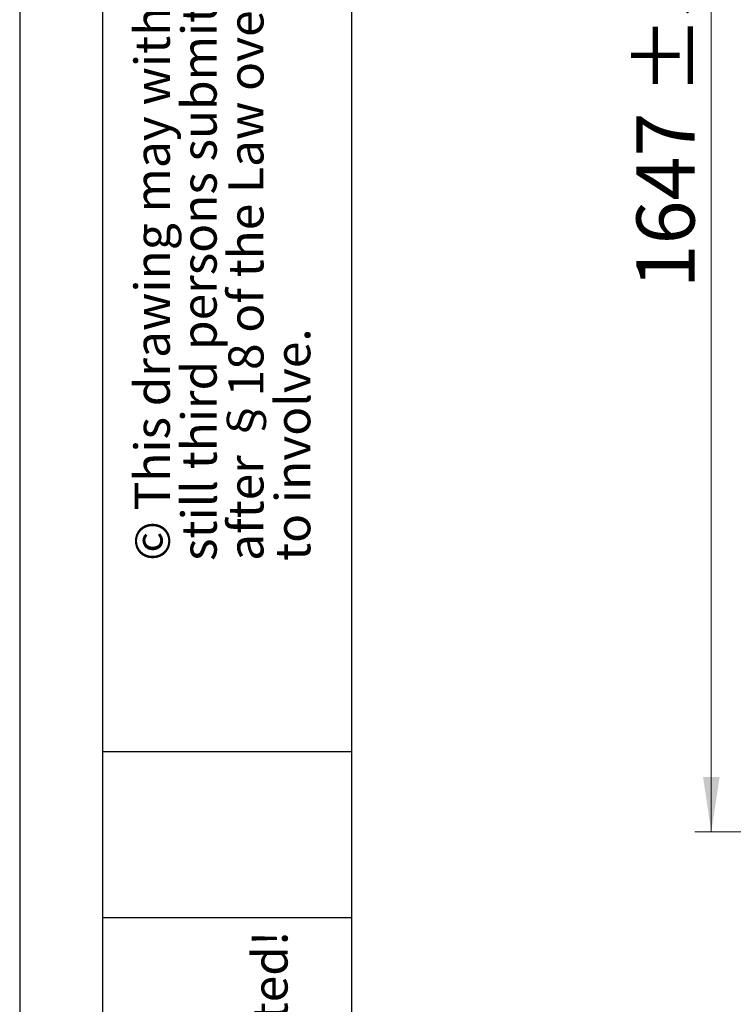
# Model space of a CAD drawing. Units: millimetres. Extents: x 0 to 210, y 0 to 297.
# Drawn here: x 0 to 43, y 178 to 238 of the extents above; entities that cross this region are included whole.
import ezdxf

# ---------------------------------------------------------------- set-up
doc = ezdxf.new("R2010")
doc.units = ezdxf.units.MM
doc.layers.add('FORMAT', color=7, linetype='Continuous')
doc.styles.add('SLDTEXTSTYLE0', font='TXT', dxfattribs={"width": 0.75})
doc.styles.add('SLDTEXTSTYLE2', font='TXT', dxfattribs={"width": 0.605})
doc.dimstyles.new('SLDDIMSTYLE0', dxfattribs={"dimtxt": 3.5, "dimasz": 3.302, "dimexe": 0, "dimexo": 0.0625, "dimgap": 0.875, "dimtad": 1, "dimdec": 0, "dimlfac": 20, "dimrnd": 1e-09, "dimzin": 12, "dimdsep": 46, "dimtxsty": 'SLDTEXTSTYLE0', "dimsah": 1, "dimcen": 0.09, "dimadec": 0, "dimazin": 3, "dimtol": 1, "dimtp": 3, "dimtm": 3, "dimtfac": 1, "dimtdec": 0, "dimtofl": 0, "dimtmove": 0, "dimatfit": 3, "dimfxl": 1, "dimfrac": 2, "dimtolj": 1, "dimarcsym": 0})

# ---------------------------------------------------------------- blocks, each defined once
blk = doc.blocks.new('_D')
at = {"color": 7, "linetype": 'Continuous', "lineweight": 0}
for p, q in [((68.853, 270.995), (40.695, 270.995)), ((41.695, 188.662), (41.695, 270.995)), ((68.228, 188.662), (40.695, 188.662))]:
    blk.add_line(p, q, dxfattribs=at)
at = {"color": 7, "linetype": 'Continuous', "lineweight": 18}
for points in [[(41.695, 270.995), (41.195, 267.693), (42.195, 267.693)], [(41.695, 188.662), (42.195, 191.964), (41.195, 191.964)]]:
    blk.add_solid(points, dxfattribs=at)
at = {"color": 7, "linetype": 'Continuous', "lineweight": 18, "char_height": 3.5, "attachment_point": 1, "rotation": 90, "style": 'SLDTEXTSTYLE0'}
for s, insert in [('±3', (37.184, 233.093)), ('1647', (37.184, 221.436))]:
    blk.add_mtext(s, dxfattribs=dict(at, insert=insert))

msp = doc.modelspace()

# ---------------------------------------------------------------- linework, layer by layer
at = {"layer": 'FORMAT'}
for p, q in [((0, 297), (0, 0)), ((5, 292), (5, 5)), ((20, 292), (20, 5)), ((5, 193.5), (20, 193.5)), ((5, 183.5), (20, 183.5))]:
    msp.add_line(p, q, dxfattribs=at)

# ---------------------------------------------------------------- texts
at = {"color": 7, "linetype": 'Continuous', "lineweight": 0, "char_height": 2.1166667, "attachment_point": 1, "rotation": 90, "style": 'SLDTEXTSTYLE2'}
for s, insert in [('after §18 of the Law over mean competition criminal pursuit', (12.58065, 205)), ('© This drawing may without our consent neither duplicated,', (6.9362, 205)), ('still third persons submitted or handed over. Offences can', (9.75843, 205)), ('to involve.', (15.40287, 205)), ('Printed Drawing is not automatically updated!', (14.03325, 120.5))]:
    msp.add_mtext(s, dxfattribs=dict(at, insert=insert))

# ---------------------------------------------------------------- dimensions: what is measured, and where the dimension line sits
at = {"color": 7, "linetype": 'Continuous', "lineweight": 18}
dim = msp.add_linear_dim(base=(41.69532, 270.995), p1=(69.22803, 188.6625), p2=(69.85303, 270.995), angle=90, dimstyle='SLDDIMSTYLE0', dxfattribs=at)
dim.commit()
dim.dimension.update_dxf_attribs({"geometry": '_D', "text_midpoint": (41.69532, 229.82875), "dimtype": 160})

doc.saveas('drawing.dxf')
